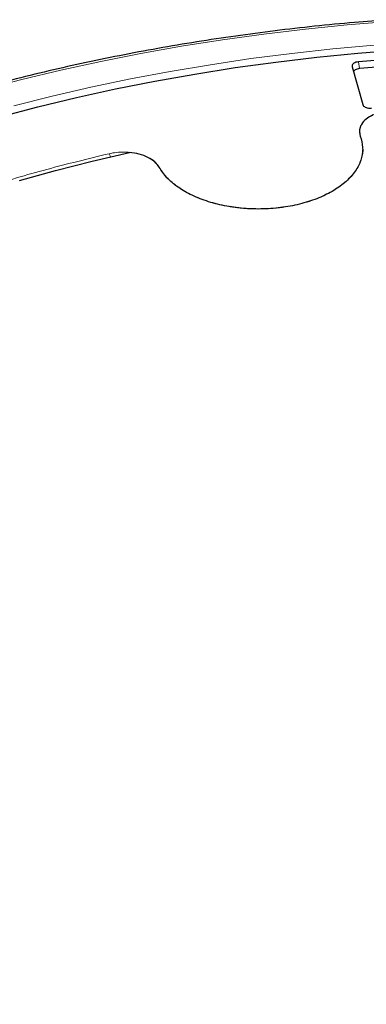
# Model space of a CAD drawing. Units: millimetres. Extents: x 0 to 420, y 0 to 297.
# Drawn here: x 291 to 309, y 188 to 240 of the extents above; entities that cross this region are included whole.
import ezdxf

# ---------------------------------------------------------------- set-up
doc = ezdxf.new("R2010")
doc.units = ezdxf.units.MM

msp = doc.modelspace()

# ---------------------------------------------------------------- linework, layer by layer
at = {"color": 8, "linetype": 'Continuous', "lineweight": 18}
msp.add_line((308.6131, 237.4037), (308.678, 237.0501), dxfattribs=at)
at = {"color": 7, "linetype": 'Continuous', "lineweight": 25}
msp.add_line((308.2839, 237.1409), (308.8505, 235.1424), dxfattribs=at)
at = {"color": 8, "linetype": 'Continuous', "lineweight": 18, "flags": 128}
for points in [[(310.2377, 239.5413), (308.0287, 239.3597), (305.8148, 239.1366), (303.6142, 238.8735), (301.4289, 238.5707), (299.2612, 238.2283), (297.1132, 237.8468), (294.9871, 237.4266), (292.8848, 236.968), (290.8085, 236.4715), (288.7603, 235.9377)], [(290.3865, 235.076), (292.4164, 235.5879), (294.4737, 236.0622), (296.556, 236.4985), (298.6614, 236.8962), (300.7877, 237.2549), (302.9327, 237.5744), (305.0942, 237.8542), (307.2701, 238.0941), (309.4581, 238.2939)]]:
    msp.add_lwpolyline(points, dxfattribs=at)
at = {"color": 7, "linetype": 'Continuous', "lineweight": 25, "flags": 128}
for points in [[(289.6572, 234.498), (291.6671, 235.0265), (293.7054, 235.5176), (295.7698, 235.9707), (297.8584, 236.3854), (299.9689, 236.7612), (302.0992, 237.0978), (304.2471, 237.3948), (306.4104, 237.6518), (308.5868, 237.8688), (310.7742, 238.0453)], [(290.6843, 231.1241), (292.596, 231.6595), (294.5378, 232.1574), (296.5076, 232.6174)]]:
    msp.add_lwpolyline(points, dxfattribs=at)
at = {"color": 7, "linetype": 'Continuous', "lineweight": 25}
for centre, radius, start, end in [((319.2197, 120.4988), 117.3851, 84.815827, 95.184173), ((319.2197, 120.2304), 117.2943, 84.843659, 95.156341)]:
    msp.add_arc(centre, radius, start, end, dxfattribs=at)
at = {"color": 8, "linetype": 'Continuous', "lineweight": 18}
msp.add_arc((294.8338, 232.1591), 0.7106, 18.88438, 33.28467, dxfattribs=at)
at = {"color": 7, "linetype": 'Continuous', "lineweight": 25}
for points, knots in [([(310.2493, 239.6332), (309.6335, 239.5865), (308.3126, 239.4865), (306.2978, 239.2889), (304.2046, 239.0501), (302.1248, 238.7746), (300.0599, 238.4638), (298.0117, 238.1176), (295.9821, 237.7365), (293.9727, 237.3207), (291.9854, 236.8706), (290.0219, 236.3865), (288.084, 235.8689), (286.1732, 235.3183), (284.2913, 234.7351), (282.44, 234.1197), (280.6208, 233.4728), (278.8353, 232.7948), (277.0852, 232.0864), (275.3719, 231.3481), (273.6969, 230.5806), (272.0617, 229.7845), (270.4679, 228.9606), (268.9166, 228.1094), (267.4094, 227.2318), (265.9476, 226.3284), (264.5324, 225.4001), (263.1652, 224.4476), (261.8471, 223.4718), (260.5794, 222.4735), (259.3631, 221.4536), (258.1995, 220.413), (257.0894, 219.3525), (256.034, 218.2731), (255.0342, 217.1758), (254.0909, 216.0616), (253.205, 214.9314), (252.3773, 213.7863), (251.6086, 212.6273), (250.8994, 211.4555), (250.2506, 210.2719), (249.6625, 209.0778), (249.1362, 207.8741), (248.6702, 206.662), (248.2719, 205.4422), (248.0115, 204.5482), (247.9032, 204.0595), (247.8858, 203.9814)], [0, 0, 0, 0, 0.0198226, 0.0425199, 0.0652176, 0.0879158, 0.1106146, 0.1333141, 0.1560144, 0.1787156, 0.2014176, 0.2241206, 0.2468247, 0.2695299, 0.2922363, 0.3149439, 0.3376528, 0.360363, 0.3830745, 0.4057873, 0.4285015, 0.4512169, 0.4739335, 0.4966513, 0.51937, 0.5420894, 0.5648095, 0.5875297, 0.6102498, 0.6329691, 0.6556871, 0.6784033, 0.7011168, 0.7238268, 0.7465324, 0.7692325, 0.7919261, 0.814612, 0.8372889, 0.8599559, 0.8826117, 0.9052555, 0.9278865, 0.9505042, 0.9731087, 0.9957001, 1, 1, 1, 1]), ([(308.6131, 237.4037), (308.5695, 237.3972), (308.4824, 237.3842), (308.3754, 237.3345), (308.3031, 237.2691), (308.2739, 237.201), (308.281, 237.1583), (308.2839, 237.1409)], [0, 0, 0, 0, 0.2149037, 0.4299108, 0.6426409, 0.8544032, 1, 1, 1, 1]), ([(308.678, 237.0501), (308.6343, 237.0436), (308.5469, 237.0307), (308.4417, 236.9808), (308.3752, 236.9268), (308.363, 236.8889), (308.3589, 236.8761)], [0, 0, 0, 0, 0.286454, 0.5730461, 0.8565985, 1, 1, 1, 1]), ([(308.8505, 235.1424), (308.862, 235.1173), (308.885, 235.0671), (308.9717, 235.0056), (309.0854, 234.9643), (309.2019, 234.948), (309.2743, 234.9519), (309.3029, 234.9535)], [0, 0, 0, 0, 0.2165082, 0.4331186, 0.6474843, 0.8609322, 1, 1, 1, 1]), ([(309.4, 234.6116), (309.2685, 234.5382), (309.0055, 234.3915), (308.7628, 234.1041), (308.6452, 233.7919), (308.6939, 233.5828), (308.7182, 233.4784)], [0, 0, 0, 0, 0.2501078, 0.5003026, 0.7503468, 1, 1, 1, 1]), ([(298.0796, 231.8328), (298.0099, 231.9305), (297.8709, 232.1257), (297.4984, 232.362), (297.0397, 232.5406), (296.685, 232.5918), (296.5076, 232.6174)], [0, 0, 0, 0, 0.2503081, 0.4999474, 0.7499374, 1, 1, 1, 1])]:
    msp.add_open_spline(points, degree=3, knots=knots, dxfattribs=at)
at = {"color": 8, "linetype": 'Continuous', "lineweight": 18}
for points, knots in [([(310.3943, 234.8641), (310.2597, 234.8485), (309.9903, 234.8171), (309.6187, 234.7111), (309.2907, 234.567), (309.0211, 234.3864), (308.8207, 234.1781), (308.6996, 233.9507), (308.6555, 233.7131), (308.6973, 233.5565), (308.7182, 233.4784)], [0, 0, 0, 0, 0.1251284, 0.250443, 0.3751854, 0.500145, 0.6253387, 0.7499153, 0.8751512, 1, 1, 1, 1]), ([(308.7182, 233.4784), (308.7568, 233.3544), (308.8352, 233.1029), (308.8527, 232.7134), (308.7799, 232.2452), (308.5404, 231.7079), (308.0647, 231.1375), (307.4027, 230.6327), (306.5977, 230.2206), (305.7056, 229.9161), (304.8653, 229.7387), (304.1105, 229.6492), (303.4387, 229.6173), (302.6246, 229.6369), (301.6834, 229.748), (300.6731, 229.9942), (299.7661, 230.3507), (299.0161, 230.795), (298.4351, 231.2924), (298.1959, 231.656), (298.0796, 231.8328)], [0, 0, 0, 0, 0.0390237, 0.0791801, 0.1203977, 0.1845875, 0.2500471, 0.3155067, 0.3796965, 0.4414883, 0.5, 0.5390224, 0.5791801, 0.6203977, 0.6845875, 0.7500471, 0.8155067, 0.8796965, 0.9414883, 1, 1, 1, 1]), ([(295.4278, 232.5491), (294.3276, 232.2802), (292.1272, 231.7426), (288.9117, 230.7949), (285.7675, 229.7438), (282.7012, 228.5746), (279.7431, 227.2998), (276.9, 225.9177), (274.1954, 224.4388), (271.6406, 222.8668), (269.2497, 221.2111), (267.037, 219.481), (265.0078, 217.6833), (263.1767, 215.8329), (261.5415, 213.9331), (260.1151, 212.0039), (258.8892, 210.0441), (257.8642, 208.0609), (257.0341, 206.0475), (256.3984, 203.9964), (255.9628, 201.9139), (255.7334, 199.7966), (255.7165, 197.6656), (255.9168, 195.5231), (256.3346, 193.386), (256.9711, 191.2621), (257.8222, 189.1633), (258.8835, 187.1018), (260.1486, 185.0842), (261.6062, 183.1264), (263.2491, 181.2287), (265.0617, 179.4109), (267.0256, 177.6621), (268.4655, 176.5613), (269.1855, 176.0109)], [0, 0, 0, 0, 0.0305167, 0.0610338, 0.0921701, 0.1233073, 0.154871, 0.1864355, 0.2182173, 0.25, 0.2817818, 0.3135645, 0.3451282, 0.3766927, 0.407829, 0.4389662, 0.4694827, 0.5, 0.5305165, 0.5610338, 0.5921701, 0.6233073, 0.654871, 0.6864355, 0.7182173, 0.75, 0.7817818, 0.8135645, 0.8451282, 0.8766927, 0.907829, 0.9389662, 0.9694829, 1, 1, 1, 1]), ([(298.0796, 231.8328), (298.0298, 231.9066), (297.9303, 232.0545), (297.6858, 232.2477), (297.3836, 232.4096), (297.0294, 232.5321), (296.6396, 232.6104), (296.2307, 232.6404), (295.8176, 232.6249), (295.5576, 232.5743), (295.4278, 232.5491)], [0, 0, 0, 0, 0.1251284, 0.250443, 0.3751854, 0.500145, 0.6253387, 0.7499153, 0.8751512, 1, 1, 1, 1])]:
    msp.add_open_spline(points, degree=3, knots=knots, dxfattribs=at)
at = {"color": 7, "linetype": 'Continuous', "lineweight": 25}
msp.add_open_spline([(308.7182, 233.4784), (308.773, 233.2788), (308.8826, 232.8797), (308.7948, 232.2719), (308.5238, 231.6852), (308.0617, 231.1385), (307.4301, 230.6521), (306.6503, 230.2434), (305.7507, 229.9271), (304.7639, 229.7147), (303.7253, 229.6138), (302.6723, 229.628), (301.643, 229.7569), (300.6747, 229.9958), (299.801, 230.3359), (299.0582, 230.7658), (298.4557, 231.2668), (298.2049, 231.6441), (298.0796, 231.8328)], degree=3, dxfattribs=at)

doc.saveas('drawing.dxf')
